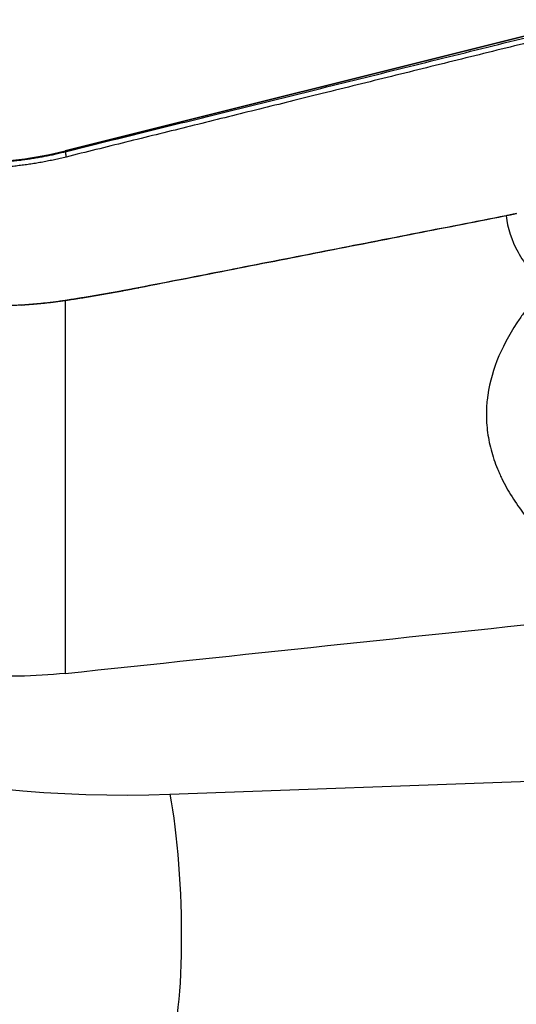
# Model space of a CAD drawing. Units: millimetres. Extents: x 205.2 to 292.9, y 205 to 286.1.
# Drawn here: x 259.5 to 266, y 249.3 to 262 of the extents above; entities that cross this region are included whole.
import ezdxf

# ---------------------------------------------------------------- set-up
doc = ezdxf.new("R2010")
doc.units = ezdxf.units.MM
doc.layers.add('1', color=4, linetype='Continuous')
doc.layers.add('NOCUT', color=7, linetype='Continuous')

msp = doc.modelspace()

# ---------------------------------------------------------------- linework, layer by layer
at = {"layer": '1'}
for p, q in [((266.591, 261.944), (260.138, 260.331)), ((260.138, 260.321), (260.138, 260.331)), ((260.138, 258.391), (260.138, 253.556)), ((261.498, 251.989), (267.245, 252.197))]:
    msp.add_line(p, q, dxfattribs=at)
msp.add_arc((258.925, 265.182), 5, 270, 284.0362, dxfattribs=at)
for centre, major_axis, ratio, start_param, end_param in [((259.91, 260.113), (11.412, -1.422), 0.701795, 4.17918, 4.938649), ((261.322, 250.575), (-0.072, 1.999), 0.159811, 3.3735, 5.492362)]:
    msp.add_ellipse(centre, major_axis=major_axis, ratio=ratio, start_param=start_param, end_param=end_param, dxfattribs=at)
for points, knots in [([(260.138, 260.321), (260.501, 260.411), (261.232, 260.592), (262.339, 260.866), (263.464, 261.144), (264.608, 261.427), (265.769, 261.714), (266.55, 261.907), (266.943, 262.004)], [0, 0, 0, 0, 0.159941, 0.322573, 0.487894, 0.655906, 0.826608, 1, 1, 1, 1]), ([(258.925, 260.174), (258.937, 260.174), (258.961, 260.174), (258.997, 260.175), (259.033, 260.175), (259.069, 260.176), (259.105, 260.177), (259.14, 260.178), (259.176, 260.18), (259.212, 260.182), (259.247, 260.184), (259.282, 260.186), (259.318, 260.189), (259.353, 260.192), (259.388, 260.195), (259.423, 260.198), (259.458, 260.201), (259.493, 260.205), (259.528, 260.209), (259.563, 260.213), (259.597, 260.218), (259.632, 260.223), (259.666, 260.228), (259.701, 260.233), (259.735, 260.238), (259.769, 260.244), (259.803, 260.25), (259.837, 260.256), (259.871, 260.262), (259.905, 260.269), (259.938, 260.275), (259.972, 260.282), (260.005, 260.29), (260.039, 260.297), (260.072, 260.305), (260.105, 260.313), (260.127, 260.318), (260.138, 260.321)], [0, 0, 0, 0, 0.029472, 0.058892, 0.088257, 0.11757, 0.146829, 0.176035, 0.205187, 0.234287, 0.263333, 0.292326, 0.321267, 0.350154, 0.378988, 0.407769, 0.436497, 0.465173, 0.493795, 0.522365, 0.550882, 0.579346, 0.607757, 0.636116, 0.664422, 0.692675, 0.720876, 0.749024, 0.77712, 0.805163, 0.833154, 0.861093, 0.888979, 0.916812, 0.944594, 0.972323, 1, 1, 1, 1]), ([(265.862, 259.49), (265.453, 259.41), (264.642, 259.252), (263.438, 259.016), (262.255, 258.784), (261.474, 258.631), (261.087, 258.556)], [0, 0, 0, 0, 0.256954, 0.509272, 0.756954, 1, 1, 1, 1]), ([(265.862, 259.49), (265.877, 259.33), (265.93, 259.173), (266.058, 258.942), (266.109, 258.865), (266.182, 258.771), (266.198, 258.752), (266.229, 258.715), (266.245, 258.696), (266.294, 258.64), (266.329, 258.603), (266.365, 258.567)], [0, 0, 0, 0, 0.5, 0.5, 0.75, 0.75, 0.8125, 0.8125, 0.875, 0.875, 1, 1, 1, 1]), ([(261.087, 258.556), (261.071, 258.552), (261.037, 258.546), (260.987, 258.536), (260.936, 258.527), (260.886, 258.517), (260.836, 258.508), (260.786, 258.499), (260.735, 258.49), (260.685, 258.481), (260.635, 258.472), (260.585, 258.463), (260.535, 258.455), (260.486, 258.446), (260.436, 258.438), (260.386, 258.43), (260.336, 258.422), (260.286, 258.414), (260.237, 258.406), (260.187, 258.399), (260.154, 258.394), (260.138, 258.391)], [0, 0, 0, 0, 0.052917, 0.105796, 0.158637, 0.211441, 0.26421, 0.316946, 0.369649, 0.42232, 0.474962, 0.527575, 0.58016, 0.632719, 0.685253, 0.737763, 0.790251, 0.842717, 0.895163, 0.94759, 1, 1, 1, 1]), ([(260.154, 258.395), (260.171, 258.398), (260.204, 258.403), (260.253, 258.411), (260.303, 258.418), (260.352, 258.426), (260.402, 258.434), (260.452, 258.442), (260.501, 258.451), (260.551, 258.459), (260.601, 258.468), (260.65, 258.476), (260.7, 258.485), (260.75, 258.494), (260.799, 258.503), (260.849, 258.512), (260.899, 258.521), (260.949, 258.531), (260.998, 258.54), (261.048, 258.55), (261.081, 258.556), (261.098, 258.559)], [0, 0, 0, 0, 0.052696, 0.105382, 0.158058, 0.210726, 0.263386, 0.316037, 0.368681, 0.421319, 0.473949, 0.526574, 0.579193, 0.631807, 0.684416, 0.737021, 0.789623, 0.842221, 0.894816, 0.947409, 1, 1, 1, 1]), ([(266.365, 258.567), (266.297, 258.492), (266.233, 258.416), (266.142, 258.3), (266.112, 258.26), (266.055, 258.181), (266.027, 258.141), (265.895, 257.94), (265.808, 257.777), (265.677, 257.443), (265.633, 257.273), (265.612, 257.077), (265.61, 257.055), (265.607, 257.012), (265.604, 256.946), (265.605, 256.795), (265.63, 256.583), (265.686, 256.373), (265.74, 256.228), (265.767, 256.167), (265.785, 256.126), (265.795, 256.105), (265.844, 256.003), (265.889, 255.924), (265.986, 255.768), (266.04, 255.692), (266.211, 255.467), (266.341, 255.324), (266.555, 255.115), (266.629, 255.047), (266.783, 254.913), (266.862, 254.848), (266.943, 254.784)], [0, 0, 0, 0, 0.0625, 0.0625, 0.09375, 0.09375, 0.125, 0.125, 0.25, 0.25, 0.375, 0.375, 0.390625, 0.390625, 0.40625, 0.4375, 0.5, 0.5625, 0.59375, 0.609375, 0.609375, 0.625, 0.625, 0.6875, 0.6875, 0.75, 0.75, 0.875, 0.875, 0.9375, 0.9375, 1, 1, 1, 1]), ([(260.138, 258.391), (260.126, 258.389), (260.103, 258.386), (260.068, 258.381), (260.033, 258.376), (259.998, 258.372), (259.962, 258.367), (259.927, 258.363), (259.892, 258.359), (259.857, 258.355), (259.822, 258.352), (259.787, 258.348), (259.752, 258.345), (259.718, 258.342), (259.683, 258.339), (259.648, 258.337), (259.613, 258.334), (259.578, 258.332), (259.543, 258.33), (259.509, 258.328), (259.474, 258.326), (259.439, 258.325), (259.405, 258.323), (259.37, 258.322), (259.335, 258.321), (259.301, 258.321), (259.267, 258.32), (259.232, 258.32), (259.198, 258.319), (259.163, 258.319), (259.129, 258.319), (259.095, 258.32), (259.061, 258.32), (259.027, 258.321), (258.993, 258.322), (258.959, 258.323), (258.936, 258.323), (258.925, 258.324)], [0, 0, 0, 0, 0.029612, 0.059161, 0.088649, 0.118074, 0.147436, 0.176737, 0.205976, 0.235153, 0.264269, 0.293323, 0.322315, 0.351246, 0.380116, 0.408925, 0.437673, 0.46636, 0.494986, 0.523552, 0.552057, 0.580502, 0.608886, 0.637211, 0.665475, 0.693679, 0.721823, 0.749908, 0.777933, 0.805899, 0.833805, 0.861651, 0.889439, 0.917168, 0.944837, 0.972448, 1, 1, 1, 1]), ([(259.569, 258.333), (259.589, 258.335), (259.636, 258.338), (259.704, 258.343), (259.774, 258.349), (259.837, 258.355), (259.901, 258.362), (259.964, 258.369), (260.028, 258.377), (260.091, 258.386), (260.133, 258.392), (260.154, 258.395)], [0, 0, 0, 0, 0.101478, 0.238403, 0.346713, 0.455159, 0.563758, 0.672526, 0.781478, 0.890631, 1, 1, 1, 1]), ([(261.466, 248.633), (261.24, 248.625), (261.014, 248.621), (260.562, 248.62), (260.337, 248.624), (259.66, 248.646), (259.208, 248.675), (258.532, 248.743), (258.306, 248.77), (257.968, 248.816), (257.856, 248.833), (257.687, 248.859), (257.631, 248.868), (257.518, 248.886), (257.462, 248.896), (256.96, 248.983), (256.521, 249.077), (255.659, 249.295), (255.236, 249.42), (254.613, 249.631), (254.407, 249.706), (254.153, 249.804), (254.102, 249.823), (254, 249.864), (253.849, 249.925), (253.7, 249.987), (253.207, 250.201), (252.826, 250.385), (252.093, 250.78), (251.739, 250.99), (251.4, 251.214)], [0, 0, 0, 0, 0.0625, 0.0625, 0.125, 0.125, 0.25, 0.25, 0.3125, 0.3125, 0.34375, 0.34375, 0.359375, 0.359375, 0.375, 0.375, 0.5, 0.5, 0.625, 0.625, 0.6875, 0.6875, 0.703125, 0.703125, 0.71875, 0.75, 0.75, 0.875, 0.875, 1, 1, 1, 1])]:
    msp.add_open_spline(points, degree=3, knots=knots, dxfattribs=at)
for points, degree in [([(266.956, 261.936), (263.392, 261.055), (260.15, 260.252)], 2), ([(260.15, 260.252), (259.544, 260.102), (258.918, 260.103)], 2), ([(260.138, 260.321), (260.15, 260.252)], 1), ([(261.098, 258.559), (265.994, 259.518)], 1), ([(265.994, 259.518), (265.862, 259.49)], 1), ([(261.087, 258.556), (261.098, 258.559)], 1), ([(260.138, 258.391), (260.154, 258.395)], 1), ([(260.138, 253.556), (262.406, 253.796), (264.675, 254.036), (266.943, 254.275)], 3), ([(260.138, 253.556), (259.938, 253.535), (259.537, 253.511), (259.13, 253.522), (258.925, 253.537)], 3)]:
    msp.add_open_spline(points, degree=degree, dxfattribs=at)
at = {"layer": 'NOCUT'}
msp.add_line((260.138, 260.331), (266.943, 262.033), dxfattribs=at)
msp.add_arc((258.925, 265.182), 5, 270, 284.0362, dxfattribs=at)

doc.saveas('drawing.dxf')
